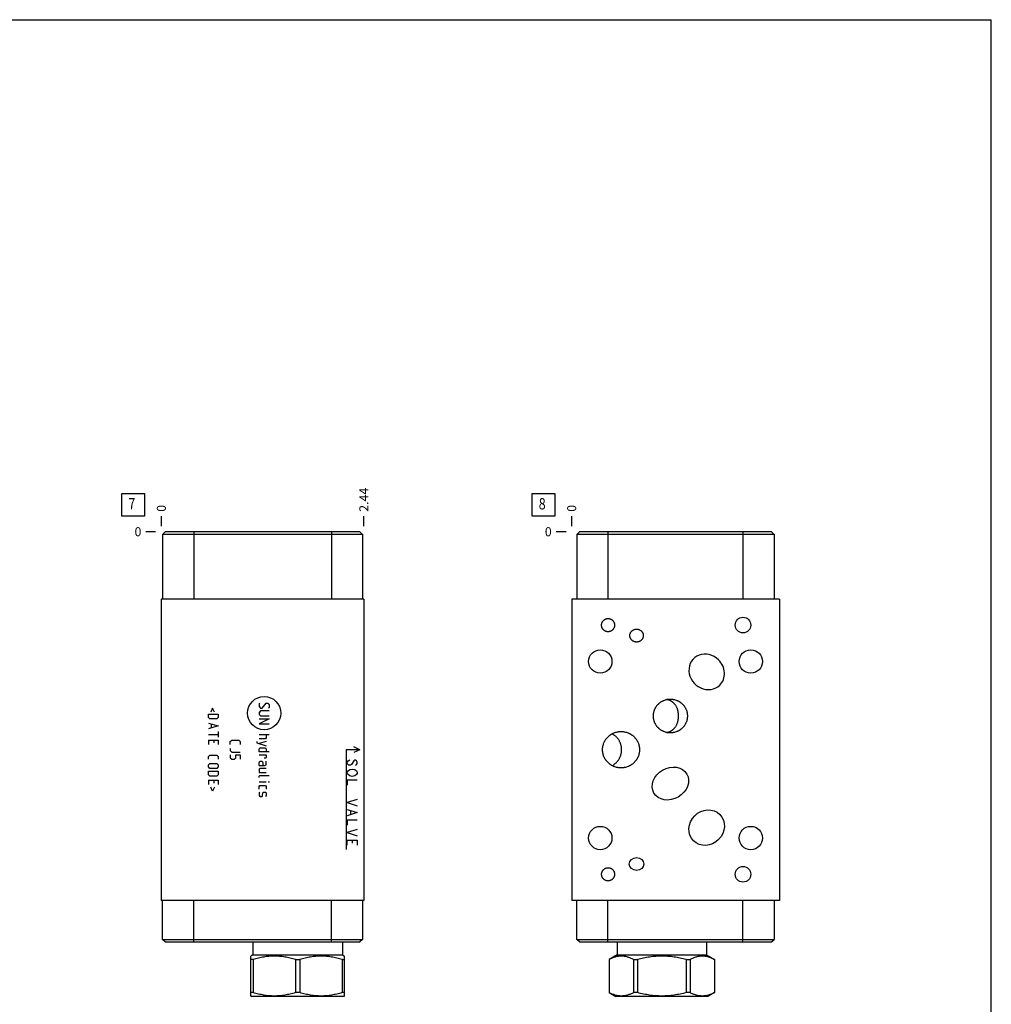
# Model space of a CAD drawing. Units: inches. Extents: x 0.3 to 21.7, y 0.3 to 16.7.
# Drawn here: x 11 to 21.7, y 5.9 to 16.7 of the extents above; entities that cross this region are included whole.
import ezdxf

# ---------------------------------------------------------------- set-up
doc = ezdxf.new("R2010")
doc.units = ezdxf.units.IN
doc.header["$LTSCALE"] = 1.21
doc.header["$MEASUREMENT"] = 0
doc.layers.get('0').update_dxf_attribs({"linetype": 'CONTINUOUS'})
doc.styles.get("Standard").update_dxf_attribs({"font": 'txt', "width": 0.8})
doc.dimstyles.new('DIMSTYLE_1', dxfattribs={"dimtxt": 0.1, "dimasz": 0.1875, "dimexe": 0.125, "dimexo": 0.0625, "dimgap": 0.025, "dimtad": 0, "dimtih": 1, "dimtoh": 1, "dimlfac": 1.093093, "dimzin": 4, "dimdsep": 46, "dimtxsty": 'STANDARD', "dimblk": '_FILLED', "dimblk1": '_FILLED', "dimblk2": '_FILLED', "dimcen": 0.09, "dimadec": 0, "dimazin": 0, "dimtfac": 1, "dimtofl": 0, "dimtmove": 0, "dimatfit": 3, "dimldrblk": '_FILLED', "dimfxl": 1, "dimtolj": 1, "dimtzin": 4, "dimarcsym": 0})
doc.dimstyles.new('DIMSTYLE_2', dxfattribs={"dimtxt": 0.1, "dimasz": 0.1875, "dimexe": 0.125, "dimexo": 0.0625, "dimgap": 0.025, "dimtad": 0, "dimtih": 1, "dimtoh": 1, "dimdec": 0, "dimlfac": 1.093093, "dimzin": 4, "dimdsep": 46, "dimtxsty": 'STANDARD', "dimblk": '_FILLED', "dimblk1": '_FILLED', "dimblk2": '_FILLED', "dimcen": 0.09, "dimadec": 0, "dimazin": 0, "dimtfac": 1, "dimtdec": 0, "dimtofl": 0, "dimtmove": 0, "dimatfit": 3, "dimldrblk": '_FILLED', "dimfxl": 1, "dimtolj": 1, "dimtzin": 4, "dimarcsym": 0})

# ---------------------------------------------------------------- blocks, each defined once
blk = doc.blocks.new('*D12')
at = {"color": 2, "linetype": 'CONTINUOUS'}
blk.add_line((14.79, 11.121), (14.79, 11.229), dxfattribs=at)
at = {"color": 2, "linetype": 'CONTINUOUS', "insert": (14.74, 11.279), "char_height": 0.1, "width": 0.32, "attachment_point": 1, "rotation": 90, "line_spacing_factor": 0.9}
blk.add_mtext('2.44', dxfattribs=at)
blk = doc.blocks.new('_FILLED')
at = {"color": 0, "linetype": 'BYBLOCK'}
blk.add_solid([(0, 0), (-1, 0.167), (-1, -0.167)], dxfattribs=at)
blk = doc.blocks.new('*D13')
at = {"color": 2, "linetype": 'CONTINUOUS'}
blk.add_line((12.56, 11.121), (12.56, 11.229), dxfattribs=at)
at = {"color": 2, "linetype": 'CONTINUOUS', "insert": (12.51, 11.279), "char_height": 0.1, "width": 0.08, "attachment_point": 1, "rotation": 90, "line_spacing_factor": 0.9}
blk.add_mtext('0', dxfattribs=at)
blk = doc.blocks.new('*D14')
at = {"color": 2, "linetype": 'CONTINUOUS'}
blk.add_line((12.497, 11.059), (12.39, 11.059), dxfattribs=at)
at = {"color": 2, "linetype": 'CONTINUOUS', "insert": (12.34, 11.109), "char_height": 0.1, "width": 0.08, "attachment_point": 3, "line_spacing_factor": 0.9}
blk.add_mtext('0', dxfattribs=at)
blk = doc.blocks.new('*D19')
at = {"color": 2, "linetype": 'CONTINUOUS'}
blk.add_line((17.078, 11.121), (17.078, 11.229), dxfattribs=at)
at = {"color": 2, "linetype": 'CONTINUOUS', "insert": (17.028, 11.279), "char_height": 0.1, "width": 0.08, "attachment_point": 1, "rotation": 90, "line_spacing_factor": 0.9}
blk.add_mtext('0', dxfattribs=at)
blk = doc.blocks.new('*D20')
at = {"color": 2, "linetype": 'CONTINUOUS'}
blk.add_line((17.016, 11.059), (16.908, 11.059), dxfattribs=at)
at = {"color": 2, "linetype": 'CONTINUOUS', "insert": (16.858, 11.109), "char_height": 0.1, "width": 0.08, "attachment_point": 3, "line_spacing_factor": 0.9}
blk.add_mtext('0', dxfattribs=at)
blk = doc.blocks.new('SUN_FACENUMBER_BL3', base_point=(12.249, 11.355))
at = {"color": 2, "linetype": 'CONTINUOUS'}
for p, q in [((12.124, 11.48), (12.374, 11.48)), ((12.124, 11.23), (12.124, 11.48)), ((12.374, 11.48), (12.374, 11.23)), ((12.374, 11.23), (12.124, 11.23))]:
    blk.add_line(p, q, dxfattribs=at)
at = {"color": 2, "linetype": 'CONTINUOUS', "width": 0.8}
blk.add_text('7', height=0.125, dxfattribs=at).set_placement((12.197, 11.305))
blk = doc.blocks.new('SUN_FACENUMBER_BL6', base_point=(16.768, 11.355))
at = {"color": 2, "linetype": 'CONTINUOUS'}
for p, q in [((16.643, 11.48), (16.893, 11.48)), ((16.643, 11.23), (16.643, 11.48)), ((16.893, 11.48), (16.893, 11.23)), ((16.893, 11.23), (16.643, 11.23))]:
    blk.add_line(p, q, dxfattribs=at)
at = {"color": 2, "linetype": 'CONTINUOUS', "width": 0.8}
blk.add_text('8', height=0.125, dxfattribs=at).set_placement((16.716, 11.305))

msp = doc.modelspace()

# ---------------------------------------------------------------- linework, layer by layer
at = {"color": 7, "linetype": 'CONTINUOUS'}
for p, q in [((0.3013, 16.6988), (21.6988, 16.6988)), ((21.6988, 0.3013), (21.6988, 16.6988)), ((12.6025, 11.0588), (12.5741, 11.0304)), ((12.5741, 11.0304), (12.5741, 10.3159)), ((14.7752, 11.0304), (12.5741, 11.0304)), ((14.7469, 11.0588), (12.6025, 11.0588)), ((12.9172, 11.0588), (12.9172, 10.3159)), ((14.4322, 11.0588), (14.4322, 10.3159)), ((14.7469, 11.0588), (14.7752, 11.0304)), ((14.7752, 11.0304), (14.7752, 10.3159)), ((17.1632, 11.0588), (17.1348, 11.0304)), ((17.1348, 11.0304), (17.1348, 10.3159)), ((19.3076, 11.0304), (17.1348, 11.0304)), ((19.2792, 11.0588), (17.1632, 11.0588)), ((17.4779, 11.0588), (17.4779, 10.3159)), ((18.9645, 11.0588), (18.9645, 10.3159)), ((19.2792, 11.0588), (19.3076, 11.0304)), ((19.3076, 11.0304), (19.3076, 10.3159)), ((12.5595, 10.3159), (12.5595, 6.9988)), ((14.7899, 10.3159), (12.5595, 10.3159)), ((14.7899, 10.3159), (14.7899, 6.9988)), ((17.0781, 10.3159), (17.0781, 6.9988)), ((19.3652, 10.3159), (17.0781, 10.3159)), ((19.3652, 10.3159), (19.3652, 6.9988)), ((14.7899, 6.9988), (12.5595, 6.9988)), ((12.5741, 6.5697), (12.5741, 6.9988)), ((12.9172, 6.5413), (12.9172, 6.9988)), ((14.4322, 6.5413), (14.4322, 6.9988)), ((14.7752, 6.9988), (14.7752, 6.5697)), ((19.3652, 6.9988), (17.0781, 6.9988)), ((17.1348, 6.5697), (17.1348, 6.9988)), ((17.4779, 6.5413), (17.4779, 6.9988)), ((18.9645, 6.5413), (18.9645, 6.9988)), ((19.3076, 6.9988), (19.3076, 6.5697)), ((12.6025, 6.5413), (12.5741, 6.5697)), ((12.5741, 6.5697), (14.7752, 6.5697)), ((12.6025, 6.5413), (14.7469, 6.5413)), ((13.5686, 6.5413), (13.5686, 6.3977)), ((14.5529, 6.5413), (14.5529, 6.3977)), ((14.7752, 6.5697), (14.7469, 6.5413)), ((17.1632, 6.5413), (17.1348, 6.5697)), ((17.1348, 6.5697), (19.3076, 6.5697)), ((17.1632, 6.5413), (19.2792, 6.5413)), ((17.5785, 6.5413), (17.5785, 6.3977)), ((18.5629, 6.5413), (18.5629, 6.3977)), ((19.2792, 6.5413), (19.3076, 6.5697)), ((13.5686, 6.3977), (13.5456, 6.3845)), ((13.5462, 5.9452), (13.5462, 6.3848)), ((13.5717, 6.347), (13.5462, 6.347)), ((13.5686, 6.3977), (14.5529, 6.3977)), ((13.5717, 6.347), (13.5717, 5.9829)), ((14.0352, 6.347), (14.0863, 6.347)), ((14.0352, 6.347), (14.0352, 5.9829)), ((14.0863, 6.347), (14.0863, 5.9829)), ((14.5498, 6.347), (14.5753, 6.347)), ((14.5498, 6.347), (14.5498, 5.9829)), ((14.5529, 6.3977), (14.5759, 6.3845)), ((14.5753, 5.9452), (14.5753, 6.3848)), ((17.5785, 6.3977), (17.4907, 6.347)), ((17.4907, 6.347), (17.4913, 6.347)), ((17.4907, 6.347), (17.4907, 5.9829)), ((17.4913, 6.347), (17.4913, 5.9829)), ((17.5785, 6.3977), (18.5629, 6.3977)), ((17.7589, 6.347), (17.8031, 6.347)), ((17.7589, 6.347), (17.7589, 5.9829)), ((17.8031, 6.347), (17.8031, 5.9829)), ((18.3383, 6.347), (18.3825, 6.347)), ((18.3383, 6.347), (18.3383, 5.9829)), ((18.3825, 6.347), (18.3825, 5.9829)), ((18.5629, 6.3977), (18.6507, 6.347)), ((18.6502, 6.347), (18.6507, 6.347)), ((18.6502, 6.347), (18.6502, 5.9829)), ((18.6507, 6.347), (18.6507, 5.9829)), ((13.5717, 5.9829), (13.5462, 5.9829)), ((14.0863, 5.9829), (14.0352, 5.9829)), ((14.5753, 5.9829), (14.5498, 5.9829)), ((17.4913, 5.9829), (17.4907, 5.9829)), ((17.4907, 5.9829), (17.563, 5.9412)), ((17.8031, 5.9829), (17.7589, 5.9829)), ((18.3825, 5.9829), (18.3383, 5.9829)), ((18.6507, 5.9829), (18.5784, 5.9412)), ((18.6507, 5.9829), (18.6502, 5.9829)), ((13.5456, 5.9455), (13.553, 5.9412)), ((14.5685, 5.9412), (13.553, 5.9412)), ((14.5759, 5.9455), (14.5685, 5.9412)), ((18.5784, 5.9412), (17.563, 5.9412))]:
    msp.add_line(p, q, dxfattribs=at)
at = {"color": 4, "linetype": 'CONTINUOUS'}
for p, q in [((13.1243, 9.1144), (13.1034, 9.0726)), ((13.1453, 9.0726), (13.1243, 9.1144)), ((13.645, 9.1719), (13.6372, 9.164)), ((13.6372, 9.164), (13.6372, 9.1327)), ((13.6372, 9.1327), (13.6529, 9.117)), ((13.6529, 9.117), (13.6685, 9.117)), ((13.6685, 9.117), (13.7156, 9.1719)), ((13.7156, 9.1719), (13.7313, 9.1719)), ((13.7313, 9.1719), (13.747, 9.1562)), ((13.747, 9.1248), (13.7391, 9.117)), ((13.747, 9.1562), (13.747, 9.1248)), ((13.0773, 9.0124), (13.0773, 9.0516)), ((13.0773, 9.0516), (13.1871, 9.0516)), ((13.093, 8.9968), (13.0773, 9.0124)), ((13.1871, 9.0124), (13.1714, 8.9968)), ((13.1871, 9.0516), (13.1871, 9.0124)), ((13.6529, 9.0856), (13.6372, 9.0699)), ((13.6372, 9.0699), (13.6372, 9.0464)), ((13.6372, 9.0464), (13.6529, 9.0307)), ((13.747, 9.0856), (13.6529, 9.0856)), ((13.6529, 9.0307), (13.747, 9.0307)), ((13.0773, 8.9523), (13.1871, 8.921)), ((13.1871, 8.921), (13.0773, 8.8896)), ((13.1714, 8.9968), (13.093, 8.9968)), ((13.1087, 8.9419), (13.1087, 8.9)), ((13.747, 8.9994), (13.6372, 8.9445)), ((13.6372, 8.9994), (13.747, 8.9994)), ((13.6372, 8.9445), (13.747, 8.9445)), ((13.0773, 8.8269), (13.1871, 8.8269)), ((13.1871, 8.8582), (13.1871, 8.7955)), ((13.6372, 8.8269), (13.747, 8.8269)), ((13.7156, 8.7877), (13.7078, 8.7798)), ((13.7156, 8.8269), (13.7156, 8.7877)), ((13.0773, 8.7641), (13.0773, 8.7171)), ((13.0773, 8.7641), (13.1871, 8.7641)), ((13.14, 8.7328), (13.14, 8.7641)), ((13.1871, 8.7641), (13.1871, 8.7171)), ((13.3188, 8.7471), (13.3345, 8.7628)), ((13.3188, 8.7158), (13.3188, 8.7471)), ((13.3345, 8.7628), (13.4129, 8.7628)), ((13.4129, 8.7628), (13.4286, 8.7471)), ((13.4286, 8.7471), (13.4286, 8.7158)), ((13.611, 8.7484), (13.611, 8.7328)), ((13.611, 8.7328), (13.7156, 8.7014)), ((13.7078, 8.7798), (13.6372, 8.7798)), ((13.7156, 8.7484), (13.6372, 8.7249)), ((13.6372, 8.6648), (13.645, 8.6805)), ((13.645, 8.6805), (13.7078, 8.6805)), ((13.7078, 8.6805), (13.7156, 8.6648)), ((14.7441, 8.6583), (14.6775, 8.6894)), ((13.0773, 8.5838), (13.093, 8.5995)), ((13.0773, 8.5524), (13.0773, 8.5838)), ((13.093, 8.5995), (13.1714, 8.5995)), ((13.1714, 8.5995), (13.1871, 8.5838)), ((13.1871, 8.5838), (13.1871, 8.5524)), ((13.3188, 8.6713), (13.3188, 8.6478)), ((13.3188, 8.6478), (13.3345, 8.6321)), ((13.3188, 8.6008), (13.3188, 8.5694)), ((13.3188, 8.5694), (13.3345, 8.5537)), ((13.3345, 8.6321), (13.4286, 8.6321)), ((13.3659, 8.5537), (13.3815, 8.5694)), ((13.3815, 8.5694), (13.3815, 8.6008)), ((13.3815, 8.6008), (13.4286, 8.6008)), ((13.4286, 8.6008), (13.4286, 8.5537)), ((13.6372, 8.6334), (13.6372, 8.6648)), ((13.747, 8.6334), (13.6372, 8.6334)), ((13.6372, 8.6021), (13.7156, 8.6021)), ((13.7156, 8.5707), (13.7078, 8.5655)), ((13.7156, 8.6648), (13.7156, 8.6334)), ((13.7156, 8.6021), (13.7156, 8.5707)), ((14.7441, 8.6583), (14.5932, 8.6583)), ((14.5932, 8.6583), (14.5932, 7.5605)), ((14.7441, 8.6583), (14.6775, 8.6272)), ((13.0773, 8.4923), (13.093, 8.508)), ((13.0773, 8.4688), (13.0773, 8.4923)), ((13.093, 8.4531), (13.0773, 8.4688)), ((13.093, 8.508), (13.1714, 8.508)), ((13.1714, 8.508), (13.1871, 8.4923)), ((13.1871, 8.4688), (13.1714, 8.4531)), ((13.1871, 8.4923), (13.1871, 8.4688)), ((13.3345, 8.5537), (13.3659, 8.5537)), ((13.6372, 8.5158), (13.645, 8.5315)), ((13.6372, 8.4844), (13.6372, 8.5158)), ((13.6372, 8.4844), (13.6999, 8.4844)), ((13.645, 8.5315), (13.6685, 8.5315)), ((13.6685, 8.5315), (13.6764, 8.5158)), ((13.6764, 8.5158), (13.6764, 8.4844)), ((13.7078, 8.5655), (13.6921, 8.5655)), ((13.6999, 8.4844), (13.7156, 8.4923)), ((13.7156, 8.4923), (13.7156, 8.5315)), ((14.6069, 8.521), (14.6161, 8.5348)), ((14.6069, 8.5073), (14.6069, 8.521)), ((14.6161, 8.4936), (14.6069, 8.5073)), ((14.6161, 8.5348), (14.6343, 8.5485)), ((14.6252, 8.4867), (14.6161, 8.4936)), ((14.6435, 8.4867), (14.6252, 8.4867)), ((14.6526, 8.4936), (14.6435, 8.4867)), ((14.6801, 8.5348), (14.6526, 8.4936)), ((14.6892, 8.5416), (14.6801, 8.5348)), ((14.6984, 8.5416), (14.6892, 8.5416)), ((14.7075, 8.5348), (14.6984, 8.5416)), ((14.6984, 8.4867), (14.7075, 8.4936)), ((14.7167, 8.521), (14.7075, 8.5348)), ((14.7075, 8.4936), (14.7167, 8.5073)), ((14.7167, 8.5073), (14.7167, 8.521)), ((13.0773, 8.3825), (13.0773, 8.4217)), ((13.0773, 8.4217), (13.1871, 8.4217)), ((13.093, 8.3668), (13.0773, 8.3825)), ((13.1714, 8.4531), (13.093, 8.4531)), ((13.1714, 8.3668), (13.093, 8.3668)), ((13.1871, 8.3825), (13.1714, 8.3668)), ((13.1871, 8.4217), (13.1871, 8.3825)), ((13.645, 8.4531), (13.6372, 8.4452)), ((13.6372, 8.4452), (13.6372, 8.406)), ((13.6372, 8.406), (13.7156, 8.406)), ((13.6372, 8.3668), (13.645, 8.3747)), ((13.6372, 8.3511), (13.6372, 8.3668)), ((13.7156, 8.4531), (13.645, 8.4531)), ((13.645, 8.3747), (13.747, 8.3747)), ((14.6069, 8.4113), (14.6161, 8.425)), ((14.6069, 8.3975), (14.6069, 8.4113)), ((14.6161, 8.3838), (14.6069, 8.3975)), ((14.6161, 8.425), (14.6343, 8.4387)), ((14.6343, 8.3701), (14.6161, 8.3838)), ((14.6343, 8.4387), (14.6618, 8.4456)), ((14.6618, 8.3632), (14.6343, 8.3701)), ((14.6618, 8.4456), (14.6892, 8.4387)), ((14.6892, 8.3701), (14.6618, 8.3632)), ((14.6892, 8.4387), (14.7075, 8.425)), ((14.7075, 8.3838), (14.6892, 8.3701)), ((14.7075, 8.425), (14.7167, 8.4113)), ((14.7167, 8.3975), (14.7075, 8.3838)), ((14.7167, 8.4113), (14.7167, 8.3975)), ((13.0773, 8.3224), (13.0773, 8.2753)), ((13.0773, 8.3224), (13.1871, 8.3224)), ((13.1243, 8.2022), (13.1034, 8.244)), ((13.1453, 8.244), (13.1243, 8.2022)), ((13.14, 8.291), (13.14, 8.3224)), ((13.1871, 8.3224), (13.1871, 8.2753)), ((13.6372, 8.3041), (13.7156, 8.3041)), ((13.6372, 8.2544), (13.645, 8.2623)), ((13.6372, 8.2231), (13.6372, 8.2544)), ((13.645, 8.2623), (13.7078, 8.2623)), ((13.7078, 8.2623), (13.7156, 8.2544)), ((13.7156, 8.2544), (13.7156, 8.2231)), ((13.7391, 8.3041), (13.747, 8.3041)), ((13.747, 8.3015), (13.7391, 8.3041)), ((13.747, 8.3041), (13.747, 8.3015)), ((14.7167, 8.3221), (14.6069, 8.3221)), ((14.6069, 8.3221), (14.6069, 8.2672)), ((13.645, 8.1917), (13.6372, 8.1839)), ((13.6372, 8.1839), (13.6372, 8.1525)), ((13.6372, 8.1525), (13.645, 8.1447)), ((13.645, 8.1447), (13.6685, 8.1447)), ((13.6685, 8.1447), (13.6738, 8.1525)), ((13.6738, 8.1525), (13.679, 8.1839)), ((13.679, 8.1839), (13.6842, 8.1917)), ((13.6842, 8.1917), (13.7078, 8.1917)), ((13.7078, 8.1917), (13.7156, 8.1839)), ((13.7156, 8.1525), (13.7078, 8.1447)), ((13.7156, 8.1839), (13.7156, 8.1525)), ((14.7167, 8.1094), (14.6069, 8.0751)), ((14.6069, 8.0751), (14.7167, 8.0408)), ((14.6069, 7.9996), (14.7167, 7.9653)), ((14.7167, 7.9653), (14.6069, 7.931)), ((14.6435, 7.9859), (14.6435, 7.9447)), ((14.7167, 7.8829), (14.6069, 7.8829)), ((14.6069, 7.8829), (14.6069, 7.8281)), ((14.7167, 7.78), (14.6069, 7.7457)), ((14.6069, 7.7457), (14.7167, 7.7114)), ((14.6069, 7.6634), (14.7167, 7.6634)), ((14.6069, 7.6085), (14.6069, 7.6634)), ((14.6618, 7.6634), (14.6618, 7.6291)), ((14.7167, 7.6634), (14.7167, 7.6085))]:
    msp.add_line(p, q, dxfattribs=at)
at = {"color": 7, "linetype": 'CONTINUOUS'}
for centre, radius in [((18.9645, 10.0305), 0.086), ((17.3928, 9.6298), 0.1285), ((19.0505, 9.6298), 0.1285), ((17.3928, 7.6858), 0.1285), ((19.0505, 7.6858), 0.1285), ((18.9645, 7.286), 0.086)]:
    msp.add_circle(centre, radius, dxfattribs=at)
at = {"color": 4, "linetype": 'CONTINUOUS'}
msp.add_circle((13.6921, 9.0612), 0.1833, dxfattribs=at)
at = {"color": 7, "linetype": 'CONTINUOUS'}
for major_axis, start_param, end_param in [((0.1449, -0.1449), 1.5707963, 6.2831853), ((-0.1449, 0.1449), -3.1415927, -1.5707963)]:
    msp.add_ellipse((18.5647, 9.5155), major_axis=major_axis, ratio=0.9063078, start_param=start_param, end_param=end_param, dxfattribs=at)
for centre, major_axis, ratio in [((18.1649, 8.2859), (0.1813, 0.1047), 0.819152), ((18.5647, 7.8002), (0.1449, 0.1449), 0.9063078), ((17.7926, 7.3995), (0.0808, 0), 0.8829476)]:
    msp.add_ellipse(centre, major_axis=major_axis, ratio=ratio, dxfattribs=at)
for points, knots in [([(17.4075, 10.0305), (17.4075, 10.0329), (17.4076, 10.0364), (17.4082, 10.0411), (17.409, 10.0458), (17.4104, 10.0515), (17.4123, 10.0571), (17.4141, 10.0614), (17.4162, 10.0657), (17.4192, 10.0708), (17.4233, 10.0766), (17.428, 10.0819), (17.4332, 10.0867), (17.4388, 10.0911), (17.4438, 10.0942), (17.448, 10.0964), (17.4523, 10.0983), (17.4578, 10.1004), (17.4636, 10.1019), (17.4682, 10.1027), (17.4729, 10.1033), (17.4764, 10.1035), (17.4788, 10.1035)], [0, 0, 0, 0, 0.0624966, 0.0937536, 0.1250107, 0.1875072, 0.2500035, 0.2812605, 0.3125176, 0.3750135, 0.4375093, 0.5000047, 0.5624999, 0.6249949, 0.6874896, 0.7187466, 0.7500037, 0.8124978, 0.8749922, 0.9062485, 0.9375056, 1, 1, 1, 1]), ([(17.4788, 10.1035), (17.4812, 10.1035), (17.4847, 10.1033), (17.4894, 10.1027), (17.494, 10.1019), (17.4998, 10.1004), (17.5053, 10.0983), (17.5096, 10.0964), (17.5138, 10.0942), (17.5188, 10.0911), (17.5245, 10.0867), (17.5296, 10.0819), (17.5343, 10.0766), (17.5384, 10.0708), (17.5414, 10.0657), (17.5435, 10.0614), (17.5453, 10.0571), (17.5473, 10.0515), (17.5487, 10.0458), (17.5494, 10.0411), (17.55, 10.0364), (17.5502, 10.0329), (17.5502, 10.0305)], [0, 0, 0, 0, 0.0624944, 0.0937515, 0.1250078, 0.1875022, 0.2499963, 0.2812534, 0.3125104, 0.3750051, 0.4375001, 0.4999953, 0.5624907, 0.6249865, 0.6874824, 0.7187395, 0.7499965, 0.8124928, 0.8749893, 0.9062464, 0.9375034, 1, 1, 1, 1]), ([(17.4788, 9.9576), (17.4764, 9.9576), (17.4729, 9.9577), (17.4682, 9.9583), (17.4636, 9.9592), (17.4578, 9.9607), (17.4523, 9.9627), (17.448, 9.9647), (17.4438, 9.9669), (17.4388, 9.97), (17.4332, 9.9743), (17.428, 9.9791), (17.4233, 9.9845), (17.4192, 9.9902), (17.4162, 9.9953), (17.4141, 9.9996), (17.4123, 10.0039), (17.4104, 10.0095), (17.409, 10.0153), (17.4082, 10.0199), (17.4076, 10.0246), (17.4075, 10.0282), (17.4075, 10.0305)], [0, 0, 0, 0, 0.0624944, 0.0937515, 0.1250078, 0.1875022, 0.2499963, 0.2812534, 0.3125104, 0.3750051, 0.4375001, 0.4999953, 0.5624907, 0.6249865, 0.6874824, 0.7187395, 0.7499965, 0.8124928, 0.8749893, 0.9062464, 0.9375034, 1, 1, 1, 1]), ([(17.5502, 10.0305), (17.5502, 10.0282), (17.55, 10.0246), (17.5494, 10.0199), (17.5487, 10.0153), (17.5473, 10.0095), (17.5453, 10.0039), (17.5435, 9.9996), (17.5414, 9.9953), (17.5384, 9.9902), (17.5343, 9.9845), (17.5296, 9.9791), (17.5245, 9.9743), (17.5188, 9.97), (17.5138, 9.9669), (17.5096, 9.9647), (17.5053, 9.9627), (17.4998, 9.9607), (17.494, 9.9592), (17.4894, 9.9583), (17.4847, 9.9577), (17.4812, 9.9576), (17.4788, 9.9576)], [0, 0, 0, 0, 0.0624966, 0.0937536, 0.1250107, 0.1875072, 0.2500035, 0.2812605, 0.3125176, 0.3750135, 0.4375093, 0.5000047, 0.5624999, 0.6249949, 0.6874896, 0.7187466, 0.7500037, 0.8124978, 0.8749922, 0.9062485, 0.9375056, 1, 1, 1, 1]), ([(17.7187, 9.9152), (17.7187, 9.9176), (17.7189, 9.9212), (17.7195, 9.9259), (17.7204, 9.9306), (17.7219, 9.9363), (17.724, 9.9419), (17.726, 9.9462), (17.7282, 9.9504), (17.7314, 9.9554), (17.7358, 9.9611), (17.7407, 9.9662), (17.7461, 9.9709), (17.752, 9.975), (17.7572, 9.9779), (17.7614, 9.98), (17.7658, 9.9818), (17.7715, 9.9837), (17.7772, 9.9851), (17.7819, 9.9859), (17.7867, 9.9864), (17.7902, 9.9866), (17.7926, 9.9866)], [0, 0, 0, 0, 0.0624937, 0.0937507, 0.1250069, 0.1875006, 0.2499942, 0.2812513, 0.3125083, 0.3750026, 0.4374974, 0.4999926, 0.5624882, 0.6249841, 0.6874804, 0.7187375, 0.7499946, 0.8124915, 0.8749885, 0.9062457, 0.9375028, 1, 1, 1, 1]), ([(17.7926, 9.9866), (17.795, 9.9866), (17.7985, 9.9864), (17.8033, 9.9859), (17.808, 9.9851), (17.8137, 9.9837), (17.8194, 9.9818), (17.8238, 9.98), (17.828, 9.9779), (17.8332, 9.975), (17.839, 9.9709), (17.8445, 9.9662), (17.8494, 9.9611), (17.8538, 9.9554), (17.857, 9.9504), (17.8592, 9.9462), (17.8612, 9.9419), (17.8633, 9.9363), (17.8648, 9.9306), (17.8657, 9.9259), (17.8663, 9.9212), (17.8665, 9.9176), (17.8665, 9.9152)], [0, 0, 0, 0, 0.0624972, 0.0937543, 0.1250115, 0.1875085, 0.2500054, 0.2812625, 0.3125196, 0.3750159, 0.4375118, 0.5000074, 0.5625026, 0.6249974, 0.6874917, 0.7187487, 0.7500058, 0.8124994, 0.8749931, 0.9062494, 0.9375063, 1, 1, 1, 1]), ([(17.7926, 9.8439), (17.7902, 9.8439), (17.7867, 9.8441), (17.7819, 9.8446), (17.7772, 9.8454), (17.7715, 9.8468), (17.7658, 9.8487), (17.7614, 9.8505), (17.7572, 9.8526), (17.752, 9.8555), (17.7461, 9.8596), (17.7407, 9.8643), (17.7358, 9.8694), (17.7314, 9.8751), (17.7282, 9.8801), (17.726, 9.8843), (17.724, 9.8886), (17.7219, 9.8942), (17.7204, 9.8999), (17.7195, 9.9046), (17.7189, 9.9093), (17.7187, 9.9129), (17.7187, 9.9152)], [0, 0, 0, 0, 0.0624972, 0.0937543, 0.1250115, 0.1875085, 0.2500054, 0.2812625, 0.3125196, 0.3750159, 0.4375118, 0.5000074, 0.5625026, 0.6249974, 0.6874917, 0.7187487, 0.7500058, 0.8124994, 0.8749931, 0.9062493, 0.9375063, 1, 1, 1, 1]), ([(17.8665, 9.9152), (17.8665, 9.9129), (17.8663, 9.9093), (17.8657, 9.9046), (17.8648, 9.8999), (17.8633, 9.8942), (17.8612, 9.8886), (17.8592, 9.8843), (17.857, 9.8801), (17.8538, 9.8751), (17.8494, 9.8694), (17.8445, 9.8643), (17.839, 9.8596), (17.8332, 9.8555), (17.828, 9.8526), (17.8238, 9.8505), (17.8194, 9.8487), (17.8137, 9.8468), (17.808, 9.8454), (17.8033, 9.8446), (17.7985, 9.8441), (17.795, 9.8439), (17.7926, 9.8439)], [0, 0, 0, 0, 0.0624937, 0.0937507, 0.1250069, 0.1875006, 0.2499942, 0.2812513, 0.3125083, 0.3750026, 0.4374974, 0.4999926, 0.5624882, 0.6249841, 0.6874804, 0.7187375, 0.7499946, 0.8124915, 0.8749885, 0.9062457, 0.9375028, 1, 1, 1, 1]), ([(17.9774, 9.0297), (17.9774, 9.0327), (17.9776, 9.0389), (17.9782, 9.048), (17.9794, 9.0571), (17.9815, 9.0691), (17.9853, 9.0839), (17.9905, 9.0983), (17.9955, 9.1094), (17.9997, 9.1176), (18.0042, 9.1255), (18.0092, 9.1333), (18.0145, 9.1407), (18.0202, 9.1479), (18.0262, 9.1548), (18.0326, 9.1614), (18.0393, 9.1677), (18.0463, 9.1736), (18.0535, 9.1792), (18.0611, 9.1844), (18.0688, 9.1892), (18.0768, 9.1937), (18.085, 9.1978), (18.0962, 9.2027), (18.1107, 9.2078), (18.1255, 9.2114), (18.1375, 9.2135), (18.1466, 9.2146), (18.1558, 9.2153), (18.1619, 9.2154), (18.1649, 9.2154)], [0, 0, 0, 0, 0.0312513, 0.0625051, 0.0937569, 0.1250092, 0.1874945, 0.2499799, 0.2812323, 0.3124846, 0.3437369, 0.3749893, 0.4062416, 0.4374939, 0.4687463, 0.4999986, 0.531251, 0.5625034, 0.5937557, 0.6250081, 0.6562605, 0.6875128, 0.7187652, 0.7500176, 0.812504, 0.8749904, 0.9062428, 0.9374952, 0.9687476, 1, 1, 1, 1]), ([(18.2541, 9.0297), (18.2541, 9.0327), (18.254, 9.0386), (18.2537, 9.0473), (18.2531, 9.0557), (18.2523, 9.0637), (18.2513, 9.0715), (18.2501, 9.079), (18.2486, 9.0862), (18.247, 9.0933), (18.245, 9.1001), (18.2422, 9.109), (18.238, 9.1199), (18.2319, 9.1324), (18.2248, 9.1444), (18.2166, 9.1558), (18.2089, 9.1647), (18.2021, 9.1715), (18.1967, 9.1765), (18.1909, 9.1812), (18.1849, 9.1857), (18.1786, 9.19), (18.1719, 9.194), (18.165, 9.1977), (18.1577, 9.2012), (18.1502, 9.2043), (18.1424, 9.207), (18.1344, 9.2094), (18.1289, 9.2108), (18.1261, 9.2114)], [0, 0, 0, 0, 0.0368913, 0.0729355, 0.1076772, 0.1410653, 0.1732581, 0.2044724, 0.2349135, 0.2647569, 0.294147, 0.3232017, 0.3806706, 0.4377989, 0.4950715, 0.5528989, 0.6116515, 0.6414918, 0.6716908, 0.7022881, 0.7333198, 0.7648193, 0.796816, 0.8293336, 0.8623889, 0.8959905, 0.9301368, 0.9648152, 1, 1, 1, 1]), ([(18.1649, 9.2154), (18.168, 9.2154), (18.1741, 9.2153), (18.1832, 9.2146), (18.1923, 9.2135), (18.2044, 9.2114), (18.2192, 9.2078), (18.2336, 9.2027), (18.2448, 9.1978), (18.253, 9.1937), (18.261, 9.1892), (18.2688, 9.1844), (18.2763, 9.1792), (18.2836, 9.1736), (18.2906, 9.1677), (18.2973, 9.1614), (18.3036, 9.1548), (18.3097, 9.1479), (18.3154, 9.1407), (18.3207, 9.1333), (18.3256, 9.1255), (18.3302, 9.1176), (18.3344, 9.1094), (18.3394, 9.0983), (18.3446, 9.0839), (18.3484, 9.0691), (18.3505, 9.0571), (18.3516, 9.048), (18.3523, 9.0389), (18.3525, 9.0327), (18.3525, 9.0297)], [0, 0, 0, 0, 0.0312524, 0.0625048, 0.0937572, 0.1250096, 0.187496, 0.2499824, 0.2812348, 0.3124872, 0.3437395, 0.3749919, 0.4062443, 0.4374966, 0.468749, 0.5000014, 0.5312537, 0.5625061, 0.5937584, 0.6250107, 0.6562631, 0.6875154, 0.7187677, 0.7500201, 0.8125055, 0.8749908, 0.9062431, 0.9374949, 0.9687487, 1, 1, 1, 1]), ([(18.1649, 8.844), (18.1619, 8.844), (18.1558, 8.8441), (18.1466, 8.8448), (18.1375, 8.8459), (18.1255, 8.848), (18.1107, 8.8516), (18.0962, 8.8567), (18.085, 8.8616), (18.0768, 8.8657), (18.0688, 8.8701), (18.0611, 8.875), (18.0535, 8.8802), (18.0463, 8.8858), (18.0393, 8.8917), (18.0326, 8.898), (18.0262, 8.9046), (18.0202, 8.9115), (18.0145, 8.9187), (18.0092, 8.9261), (18.0042, 8.9338), (17.9997, 8.9418), (17.9955, 8.9499), (17.9905, 8.9611), (17.9853, 8.9754), (17.9815, 8.9903), (17.9794, 9.0023), (17.9782, 9.0114), (17.9776, 9.0205), (17.9774, 9.0266), (17.9774, 9.0297)], [0, 0, 0, 0, 0.0312524, 0.0625048, 0.0937572, 0.1250096, 0.187496, 0.2499824, 0.2812348, 0.3124872, 0.3437395, 0.3749919, 0.4062443, 0.4374966, 0.468749, 0.5000014, 0.5312537, 0.5625061, 0.5937584, 0.6250107, 0.6562631, 0.6875154, 0.7187677, 0.7500201, 0.8125055, 0.8749908, 0.9062431, 0.9374949, 0.9687487, 1, 1, 1, 1]), ([(18.1261, 8.848), (18.1289, 8.8486), (18.1344, 8.8499), (18.1424, 8.8523), (18.1502, 8.8551), (18.1577, 8.8582), (18.165, 8.8617), (18.1719, 8.8654), (18.1786, 8.8694), (18.1849, 8.8737), (18.1909, 8.8782), (18.1967, 8.8829), (18.2021, 8.8879), (18.2089, 8.8946), (18.2166, 8.9036), (18.2248, 8.915), (18.2319, 8.927), (18.238, 8.9395), (18.2422, 8.9503), (18.245, 8.9593), (18.247, 8.9661), (18.2486, 8.9732), (18.2501, 8.9804), (18.2513, 8.9879), (18.2523, 8.9957), (18.2531, 9.0037), (18.2537, 9.0121), (18.254, 9.0208), (18.2541, 9.0267), (18.2541, 9.0297)], [0, 0, 0, 0, 0.0351848, 0.0698632, 0.1040095, 0.1376111, 0.1706664, 0.203184, 0.2351807, 0.2666802, 0.2977119, 0.3283092, 0.3585083, 0.3883485, 0.4471011, 0.5049285, 0.5622011, 0.6193295, 0.6767983, 0.705853, 0.7352432, 0.7650865, 0.7955277, 0.8267419, 0.8589348, 0.8923228, 0.9270645, 0.9631087, 1, 1, 1, 1]), ([(18.3525, 9.0297), (18.3525, 9.0266), (18.3523, 9.0205), (18.3516, 9.0114), (18.3505, 9.0023), (18.3484, 8.9903), (18.3446, 8.9754), (18.3394, 8.9611), (18.3344, 8.9499), (18.3302, 8.9418), (18.3256, 8.9338), (18.3207, 8.9261), (18.3154, 8.9187), (18.3097, 8.9115), (18.3036, 8.9046), (18.2973, 8.898), (18.2906, 8.8917), (18.2836, 8.8858), (18.2763, 8.8802), (18.2688, 8.875), (18.261, 8.8701), (18.253, 8.8657), (18.2448, 8.8616), (18.2336, 8.8567), (18.2192, 8.8516), (18.2044, 8.848), (18.1923, 8.8459), (18.1832, 8.8448), (18.1741, 8.8441), (18.168, 8.844), (18.1649, 8.844)], [0, 0, 0, 0, 0.0312513, 0.0625051, 0.0937569, 0.1250092, 0.1874945, 0.2499799, 0.2812323, 0.3124846, 0.3437369, 0.3749893, 0.4062416, 0.4374939, 0.4687463, 0.4999986, 0.531251, 0.5625034, 0.5937557, 0.6250081, 0.6562605, 0.6875128, 0.7187652, 0.7500176, 0.812504, 0.8749904, 0.9062428, 0.9374952, 0.9687476, 1, 1, 1, 1]), ([(17.4181, 8.6583), (17.4181, 8.6616), (17.4183, 8.6682), (17.419, 8.6781), (17.4202, 8.6879), (17.4225, 8.7009), (17.4267, 8.7169), (17.4323, 8.7325), (17.4378, 8.7445), (17.4423, 8.7533), (17.4473, 8.7619), (17.4527, 8.7702), (17.4585, 8.7783), (17.4647, 8.786), (17.4712, 8.7934), (17.4782, 8.8005), (17.4854, 8.8073), (17.493, 8.8137), (17.5009, 8.8197), (17.5091, 8.8253), (17.5175, 8.8305), (17.5262, 8.8353), (17.5351, 8.8397), (17.5472, 8.845), (17.5628, 8.8504), (17.5789, 8.8543), (17.5919, 8.8566), (17.6017, 8.8577), (17.6116, 8.8585), (17.6182, 8.8586), (17.6215, 8.8586)], [0, 0, 0, 0, 0.0312514, 0.062505, 0.0937568, 0.1250091, 0.1874941, 0.2499792, 0.2812315, 0.3124838, 0.3437362, 0.3749885, 0.4062408, 0.4374931, 0.4687455, 0.4999978, 0.5312502, 0.5625026, 0.5937549, 0.6250073, 0.6562597, 0.6875121, 0.7187645, 0.7500169, 0.8125036, 0.8749903, 0.9062427, 0.9374952, 0.9687476, 1, 1, 1, 1]), ([(17.6283, 8.6583), (17.6283, 8.6627), (17.6281, 8.6694), (17.6273, 8.6784), (17.6263, 8.6872), (17.6244, 8.6983), (17.6218, 8.7091), (17.6192, 8.7177), (17.6164, 8.7262), (17.6123, 8.7366), (17.6066, 8.7487), (17.6001, 8.7605), (17.5928, 8.7717), (17.5847, 8.7825), (17.576, 8.7926), (17.5666, 8.8022), (17.5566, 8.8112), (17.546, 8.8194), (17.5349, 8.827), (17.5272, 8.8315), (17.5233, 8.8336)], [0, 0, 0, 0, 0.0624986, 0.093753, 0.1250063, 0.1875049, 0.2500037, 0.2812575, 0.3125113, 0.37501, 0.4375088, 0.5000076, 0.5625065, 0.6250054, 0.6875044, 0.7500034, 0.8125025, 0.8750016, 0.9375008, 1, 1, 1, 1]), ([(17.6215, 8.8586), (17.6248, 8.8586), (17.6314, 8.8585), (17.6413, 8.8577), (17.6512, 8.8566), (17.6642, 8.8543), (17.6803, 8.8504), (17.6959, 8.845), (17.708, 8.8397), (17.7169, 8.8353), (17.7256, 8.8305), (17.734, 8.8253), (17.7422, 8.8197), (17.75, 8.8137), (17.7576, 8.8073), (17.7649, 8.8005), (17.7718, 8.7934), (17.7784, 8.786), (17.7845, 8.7783), (17.7903, 8.7702), (17.7957, 8.7619), (17.8007, 8.7533), (17.8052, 8.7445), (17.8107, 8.7325), (17.8164, 8.7169), (17.8205, 8.7009), (17.8228, 8.6879), (17.8241, 8.6781), (17.8248, 8.6682), (17.825, 8.6616), (17.825, 8.6583)], [0, 0, 0, 0, 0.0312524, 0.0625048, 0.0937573, 0.1250097, 0.1874964, 0.2499831, 0.2812355, 0.3124879, 0.3437403, 0.3749927, 0.4062451, 0.4374974, 0.4687498, 0.5000022, 0.5312545, 0.5625069, 0.5937592, 0.6250115, 0.6562638, 0.6875162, 0.7187685, 0.7500208, 0.8125059, 0.8749909, 0.9062432, 0.937495, 0.9687486, 1, 1, 1, 1]), ([(17.6215, 8.4579), (17.6182, 8.4579), (17.6116, 8.4581), (17.6017, 8.4588), (17.5919, 8.46), (17.5789, 8.4622), (17.5628, 8.4661), (17.5472, 8.4716), (17.5351, 8.4768), (17.5262, 8.4812), (17.5175, 8.486), (17.5091, 8.4912), (17.5009, 8.4968), (17.493, 8.5029), (17.4854, 8.5092), (17.4782, 8.516), (17.4712, 8.5231), (17.4647, 8.5305), (17.4585, 8.5383), (17.4527, 8.5463), (17.4473, 8.5546), (17.4423, 8.5632), (17.4378, 8.572), (17.4323, 8.5841), (17.4267, 8.5996), (17.4225, 8.6156), (17.4202, 8.6286), (17.419, 8.6385), (17.4183, 8.6484), (17.4181, 8.655), (17.4181, 8.6583)], [0, 0, 0, 0, 0.0312524, 0.0625048, 0.0937573, 0.1250097, 0.1874964, 0.2499831, 0.2812355, 0.3124879, 0.3437403, 0.3749927, 0.4062451, 0.4374974, 0.4687498, 0.5000022, 0.5312545, 0.5625069, 0.5937592, 0.6250115, 0.6562638, 0.6875162, 0.7187685, 0.7500208, 0.8125059, 0.8749909, 0.9062432, 0.937495, 0.9687486, 1, 1, 1, 1]), ([(17.5233, 8.4829), (17.5272, 8.485), (17.5349, 8.4896), (17.546, 8.4971), (17.5566, 8.5054), (17.5666, 8.5143), (17.576, 8.5239), (17.5847, 8.5341), (17.5928, 8.5448), (17.6001, 8.5561), (17.6066, 8.5678), (17.6123, 8.5799), (17.6164, 8.5904), (17.6192, 8.5988), (17.6218, 8.6074), (17.6244, 8.6183), (17.6263, 8.6293), (17.6273, 8.6382), (17.6281, 8.6471), (17.6283, 8.6538), (17.6283, 8.6583)], [0, 0, 0, 0, 0.0624992, 0.1249984, 0.1874975, 0.2499966, 0.3124956, 0.3749946, 0.4374935, 0.4999924, 0.5624912, 0.62499, 0.6874887, 0.7187425, 0.7499963, 0.8124951, 0.8749937, 0.906247, 0.9375014, 1, 1, 1, 1]), ([(17.825, 8.6583), (17.825, 8.655), (17.8248, 8.6484), (17.8241, 8.6385), (17.8228, 8.6286), (17.8205, 8.6156), (17.8164, 8.5996), (17.8107, 8.5841), (17.8052, 8.572), (17.8007, 8.5632), (17.7957, 8.5546), (17.7903, 8.5463), (17.7845, 8.5383), (17.7784, 8.5305), (17.7718, 8.5231), (17.7649, 8.516), (17.7576, 8.5092), (17.75, 8.5029), (17.7422, 8.4968), (17.734, 8.4912), (17.7256, 8.486), (17.7169, 8.4812), (17.708, 8.4768), (17.6959, 8.4716), (17.6803, 8.4661), (17.6642, 8.4622), (17.6512, 8.46), (17.6413, 8.4588), (17.6314, 8.4581), (17.6248, 8.4579), (17.6215, 8.4579)], [0, 0, 0, 0, 0.0312514, 0.062505, 0.0937568, 0.1250091, 0.1874941, 0.2499792, 0.2812315, 0.3124838, 0.3437362, 0.3749885, 0.4062408, 0.4374931, 0.4687455, 0.4999978, 0.5312502, 0.5625026, 0.5937549, 0.6250073, 0.6562597, 0.6875121, 0.7187645, 0.7500169, 0.8125036, 0.8749903, 0.9062427, 0.9374952, 0.9687476, 1, 1, 1, 1]), ([(17.4075, 7.286), (17.4075, 7.2884), (17.4076, 7.2919), (17.4082, 7.2966), (17.409, 7.3013), (17.4104, 7.307), (17.4123, 7.3126), (17.4141, 7.3169), (17.4162, 7.3212), (17.4192, 7.3263), (17.4233, 7.3321), (17.428, 7.3374), (17.4332, 7.3422), (17.4388, 7.3466), (17.4438, 7.3497), (17.448, 7.3519), (17.4523, 7.3538), (17.4578, 7.3559), (17.4636, 7.3574), (17.4682, 7.3582), (17.4729, 7.3588), (17.4764, 7.359), (17.4788, 7.359)], [0, 0, 0, 0, 0.0624966, 0.0937536, 0.1250107, 0.1875072, 0.2500035, 0.2812605, 0.3125176, 0.3750135, 0.4375093, 0.5000047, 0.5624999, 0.6249949, 0.6874896, 0.7187466, 0.7500037, 0.8124978, 0.8749922, 0.9062485, 0.9375056, 1, 1, 1, 1]), ([(17.4788, 7.2131), (17.4764, 7.2131), (17.4729, 7.2132), (17.4682, 7.2138), (17.4636, 7.2147), (17.4578, 7.2162), (17.4523, 7.2182), (17.448, 7.2202), (17.4438, 7.2224), (17.4388, 7.2255), (17.4332, 7.2298), (17.428, 7.2346), (17.4233, 7.24), (17.4192, 7.2457), (17.4162, 7.2508), (17.4141, 7.2551), (17.4123, 7.2594), (17.4104, 7.265), (17.409, 7.2708), (17.4082, 7.2754), (17.4076, 7.2801), (17.4075, 7.2837), (17.4075, 7.286)], [0, 0, 0, 0, 0.0624944, 0.0937515, 0.1250078, 0.1875022, 0.2499963, 0.2812534, 0.3125104, 0.3750051, 0.4375001, 0.4999953, 0.5624907, 0.6249865, 0.6874824, 0.7187395, 0.7499965, 0.8124928, 0.8749893, 0.9062464, 0.9375034, 1, 1, 1, 1]), ([(17.4788, 7.359), (17.4812, 7.359), (17.4847, 7.3588), (17.4894, 7.3582), (17.494, 7.3574), (17.4998, 7.3559), (17.5053, 7.3538), (17.5096, 7.3519), (17.5138, 7.3497), (17.5188, 7.3466), (17.5245, 7.3422), (17.5296, 7.3374), (17.5343, 7.3321), (17.5384, 7.3263), (17.5414, 7.3212), (17.5435, 7.3169), (17.5453, 7.3126), (17.5473, 7.307), (17.5487, 7.3013), (17.5494, 7.2966), (17.55, 7.2919), (17.5502, 7.2884), (17.5502, 7.286)], [0, 0, 0, 0, 0.0624944, 0.0937515, 0.1250078, 0.1875022, 0.2499963, 0.2812534, 0.3125104, 0.3750051, 0.4375001, 0.4999953, 0.5624907, 0.6249865, 0.6874824, 0.7187395, 0.7499965, 0.8124928, 0.8749893, 0.9062464, 0.9375034, 1, 1, 1, 1]), ([(17.5502, 7.286), (17.5502, 7.2837), (17.55, 7.2801), (17.5494, 7.2754), (17.5487, 7.2708), (17.5473, 7.265), (17.5453, 7.2594), (17.5435, 7.2551), (17.5414, 7.2508), (17.5384, 7.2457), (17.5343, 7.24), (17.5296, 7.2346), (17.5245, 7.2298), (17.5188, 7.2255), (17.5138, 7.2224), (17.5096, 7.2202), (17.5053, 7.2182), (17.4998, 7.2162), (17.494, 7.2147), (17.4894, 7.2138), (17.4847, 7.2132), (17.4812, 7.2131), (17.4788, 7.2131)], [0, 0, 0, 0, 0.0624966, 0.0937536, 0.1250107, 0.1875072, 0.2500035, 0.2812605, 0.3125176, 0.3750135, 0.4375093, 0.5000047, 0.5624999, 0.6249949, 0.6874896, 0.7187466, 0.7500037, 0.8124978, 0.8749922, 0.9062485, 0.9375056, 1, 1, 1, 1]), ([(14.0352, 6.347), (14.0164, 6.3528), (13.9878, 6.3607), (13.9494, 6.3694), (13.9204, 6.3749), (13.8913, 6.3793), (13.8621, 6.3824), (13.8328, 6.3843), (13.8035, 6.385), (13.7741, 6.3843), (13.7448, 6.3824), (13.7156, 6.3793), (13.6865, 6.3749), (13.6575, 6.3694), (13.6191, 6.3607), (13.5906, 6.3528), (13.5717, 6.347)], [0, 0, 0, 0, 0.1255928, 0.1882156, 0.2507276, 0.3131413, 0.375475, 0.4377522, 0.5, 0.5622478, 0.624525, 0.6868587, 0.7492724, 0.8117844, 0.8744072, 1, 1, 1, 1]), ([(14.5498, 6.347), (14.5309, 6.3528), (14.5024, 6.3607), (14.464, 6.3694), (14.435, 6.3749), (14.4059, 6.3793), (14.3767, 6.3824), (14.3474, 6.3843), (14.318, 6.385), (14.2887, 6.3843), (14.2594, 6.3824), (14.2302, 6.3793), (14.2011, 6.3749), (14.1721, 6.3694), (14.1337, 6.3607), (14.1051, 6.3528), (14.0863, 6.347)], [0, 0, 0, 0, 0.1255928, 0.1882156, 0.2507276, 0.3131413, 0.375475, 0.4377522, 0.5, 0.5622478, 0.624525, 0.6868587, 0.7492724, 0.8117844, 0.8744072, 1, 1, 1, 1]), ([(17.7589, 6.347), (17.7535, 6.3499), (17.7426, 6.3554), (17.7261, 6.3629), (17.7094, 6.3694), (17.6927, 6.3749), (17.6759, 6.3792), (17.659, 6.3824), (17.642, 6.3843), (17.6251, 6.385), (17.6081, 6.3843), (17.5911, 6.3824), (17.5742, 6.3792), (17.5574, 6.3749), (17.5407, 6.3694), (17.5241, 6.3629), (17.5075, 6.3554), (17.4967, 6.3499), (17.4913, 6.347)], [0, 0, 0, 0, 0.0655269, 0.1300561, 0.1935984, 0.2562073, 0.3179806, 0.3790665, 0.4396614, 0.5, 0.5603386, 0.6209335, 0.6820194, 0.7437927, 0.8064016, 0.8699439, 0.9344731, 1, 1, 1, 1]), ([(18.3383, 6.347), (18.3165, 6.3528), (18.2835, 6.3608), (18.2392, 6.3694), (18.2058, 6.3749), (18.1722, 6.3793), (18.1384, 6.3824), (18.1046, 6.3843), (18.0707, 6.385), (18.0368, 6.3843), (18.003, 6.3824), (17.9693, 6.3793), (17.9357, 6.3749), (17.9022, 6.3694), (17.8579, 6.3608), (17.8249, 6.3528), (17.8031, 6.347)], [0, 0, 0, 0, 0.1249908, 0.1874914, 0.2499928, 0.3124943, 0.374996, 0.437498, 0.5, 0.562502, 0.625004, 0.6875057, 0.7500072, 0.8125086, 0.8750092, 1, 1, 1, 1]), ([(18.6502, 6.347), (18.6447, 6.3499), (18.6339, 6.3554), (18.6174, 6.3629), (18.6007, 6.3694), (18.584, 6.3749), (18.5672, 6.3792), (18.5503, 6.3824), (18.5333, 6.3843), (18.5163, 6.385), (18.4994, 6.3843), (18.4824, 6.3824), (18.4655, 6.3792), (18.4487, 6.3749), (18.432, 6.3694), (18.4153, 6.3629), (18.3988, 6.3554), (18.388, 6.3499), (18.3825, 6.347)], [0, 0, 0, 0, 0.0655269, 0.1300561, 0.1935984, 0.2562073, 0.3179806, 0.3790665, 0.4396614, 0.5, 0.5603386, 0.6209335, 0.6820194, 0.7437927, 0.8064016, 0.8699439, 0.9344731, 1, 1, 1, 1]), ([(14.0352, 5.9829), (14.0164, 5.9771), (13.9878, 5.9692), (13.9494, 5.9605), (13.9204, 5.955), (13.8913, 5.9507), (13.8621, 5.9475), (13.8328, 5.9456), (13.8035, 5.9449), (13.7741, 5.9456), (13.7448, 5.9475), (13.7156, 5.9507), (13.6865, 5.955), (13.6575, 5.9605), (13.6191, 5.9692), (13.5906, 5.9771), (13.5717, 5.9829)], [0, 0, 0, 0, 0.1255928, 0.1882156, 0.2507276, 0.3131413, 0.375475, 0.4377522, 0.5, 0.5622478, 0.624525, 0.6868587, 0.7492724, 0.8117844, 0.8744072, 1, 1, 1, 1]), ([(14.5498, 5.9829), (14.5309, 5.9771), (14.5024, 5.9692), (14.464, 5.9605), (14.435, 5.955), (14.4059, 5.9507), (14.3767, 5.9475), (14.3474, 5.9456), (14.318, 5.9449), (14.2887, 5.9456), (14.2594, 5.9475), (14.2302, 5.9507), (14.2011, 5.955), (14.1721, 5.9605), (14.1337, 5.9692), (14.1051, 5.9771), (14.0863, 5.9829)], [0, 0, 0, 0, 0.1255928, 0.1882156, 0.2507276, 0.3131413, 0.375475, 0.4377522, 0.5, 0.5622478, 0.624525, 0.6868587, 0.7492724, 0.8117844, 0.8744072, 1, 1, 1, 1]), ([(17.7589, 5.9829), (17.7535, 5.98), (17.7426, 5.9745), (17.7261, 5.9671), (17.7094, 5.9605), (17.6927, 5.9551), (17.6759, 5.9507), (17.659, 5.9475), (17.642, 5.9456), (17.6251, 5.9449), (17.6081, 5.9456), (17.5911, 5.9475), (17.5742, 5.9507), (17.5574, 5.9551), (17.5407, 5.9605), (17.5241, 5.9671), (17.5075, 5.9745), (17.4967, 5.98), (17.4913, 5.9829)], [0, 0, 0, 0, 0.0655269, 0.1300561, 0.1935984, 0.2562073, 0.3179806, 0.3790665, 0.4396614, 0.5, 0.5603386, 0.6209335, 0.6820194, 0.7437927, 0.8064016, 0.8699439, 0.9344731, 1, 1, 1, 1]), ([(18.3383, 5.9829), (18.3165, 5.9771), (18.2835, 5.9692), (18.2392, 5.9605), (18.2058, 5.955), (18.1722, 5.9507), (18.1384, 5.9475), (18.1046, 5.9456), (18.0707, 5.9449), (18.0368, 5.9456), (18.003, 5.9475), (17.9693, 5.9507), (17.9357, 5.955), (17.9022, 5.9605), (17.8579, 5.9692), (17.8249, 5.9771), (17.8031, 5.9829)], [0, 0, 0, 0, 0.1249908, 0.1874914, 0.2499928, 0.3124943, 0.374996, 0.437498, 0.5, 0.562502, 0.625004, 0.6875057, 0.7500072, 0.8125086, 0.8750092, 1, 1, 1, 1]), ([(18.6502, 5.9829), (18.6447, 5.98), (18.6339, 5.9745), (18.6174, 5.9671), (18.6007, 5.9605), (18.584, 5.9551), (18.5672, 5.9507), (18.5503, 5.9475), (18.5333, 5.9456), (18.5163, 5.9449), (18.4994, 5.9456), (18.4824, 5.9475), (18.4655, 5.9507), (18.4487, 5.9551), (18.432, 5.9605), (18.4153, 5.9671), (18.3988, 5.9745), (18.388, 5.98), (18.3825, 5.9829)], [0, 0, 0, 0, 0.0655269, 0.1300561, 0.1935984, 0.2562073, 0.3179806, 0.3790665, 0.4396614, 0.5, 0.5603386, 0.6209335, 0.6820194, 0.7437927, 0.8064016, 0.8699439, 0.9344731, 1, 1, 1, 1])]:
    msp.add_open_spline(points, degree=3, knots=knots, dxfattribs=at)

# ---------------------------------------------------------------- block references
at = {"color": 2, "linetype": 'CONTINUOUS'}
for name, p in [('SUN_FACENUMBER_BL3', (12.2493, 11.3547)), ('SUN_FACENUMBER_BL6', (16.7679, 11.3547))]:
    msp.add_blockref(name, p, dxfattribs=at)

# ---------------------------------------------------------------- dimensions: what is measured, and where the dimension line sits
for feature_location, offset, dtype, origin, dimstyle, picture, middle in [((14.7899, 11.1213), (0, 0.1075), 1, (12.5595, 11.0588), 'DIMSTYLE_1', '*D12', (14.7899, 11.4413)), ((12.5595036182, 11.1212936647), (0, 0.1075), 1, (12.5595036182, 11.0587936647), 'DIMSTYLE_2', '*D13', (12.559504009, 11.3187938917)), ((17.0781124655, 11.1212936647), (0, 0.1075), 1, (17.0781124655, 11.0587936647), 'DIMSTYLE_2', '*D19', (17.0781128562, 11.3187935649)), ((12.4970036182, 11.0587936647), (-0.1075, 0), 0, (12.5595036182, 11.0587936647), 'DIMSTYLE_2', '*D14', (12.2995032349, 11.0587937622)), ((17.0156124655, 11.0587936647), (-0.1075, 0), 0, (17.0781124655, 11.0587936647), 'DIMSTYLE_2', '*D20', (16.8181124268, 11.0587937622))]:
    dim = msp.add_ordinate_dim(feature_location=feature_location, offset=offset, dtype=dtype, origin=origin, dimstyle=dimstyle, dxfattribs=at)
    dim.commit()
    dim.dimension.update_dxf_attribs({"geometry": picture, "text_midpoint": middle})

doc.saveas('drawing.dxf')
